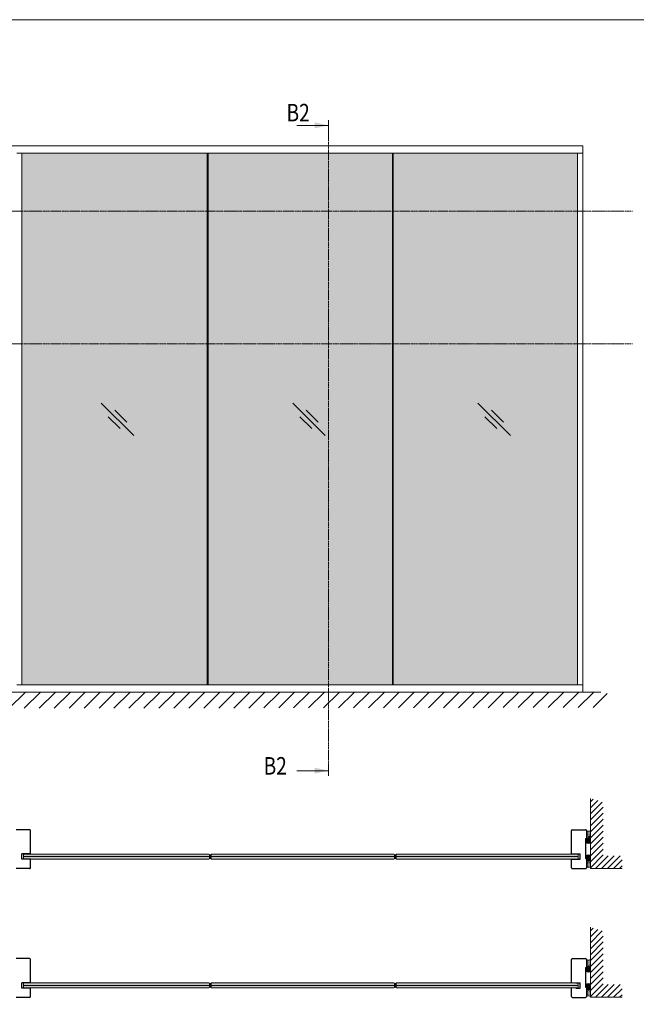
# Model space of a CAD drawing. Extents: x 8050 to 41339, y -1345 to 6330.
# Drawn here: x 13123 to 13545, y 5656 to 6330 of the extents above; entities that cross this region are included whole.
import ezdxf

# ---------------------------------------------------------------- set-up
doc = ezdxf.new("R2010")
doc.units = 0
doc.header["$LTSCALE"] = 2.5
doc.linetypes.add('ISO_10', pattern=[6.5, 4, -1, 0.5, -1])
doc.layers.get('0').update_dxf_attribs({"linetype": 'CONTINUOUS'})
doc.layers.add('E7', color=7, linetype='CONTINUOUS', lineweight=70)
doc.layers.add('P SE0000 INLOOK GLAZY DB 36 PYSTYKARMI', color=6, linetype='CONTINUOUS', lineweight=15)
for name, color, linetype in [('H_', 4, 'CONTINUOUS'), ('HSHSSYM-MM', 1, 'CONTINUOUS'), ('INLOOK-10', 6, 'CONTINUOUS'), ('INLOOK-25', 1, 'CONTINUOUS'), ('M-EQU-CON-35', 230, 'CONTINUOUS'), ('M_EQUIP_H_', 4, 'CONTINUOUS'), ('STG-CON-25', 2, 'CONTINUOUS'), ('X-COM-FRAME', 2, 'CONTINUOUS')]:
    doc.layers.add(name, color=color, linetype=linetype)
doc.styles.add('SIMPLEX', font='simplex')

msp = doc.modelspace()

# ---------------------------------------------------------------- hatches: boundary and pattern name
at = {"layer": 'E7', "linetype": 'Continuous', "lineweight": 15}
h = msp.add_hatch(color=256, dxfattribs=at)
h.set_gradient(color1=(127, 223, 255), one_color=1, tint=1, name='HEMISPHERICAL')
h.paths.add_polyline_path([(13219.08962633843, 6238.427527371497), (13124.57121373316, 6238.427527371497), (13124.57121373316, 6198.762535829396), (13219.08962633843, 6198.762535829397)])
h.paths.add_polyline_path([(13251.34106741723, 6238.427527371497), (13219.08962633843, 6238.427527371497), (13219.08962633843, 6198.762535829397), (13251.34106741723, 6198.762535829397)])
h.paths.add_polyline_path([(13251.34106741723, 6198.762535829397), (13219.08962633843, 6198.762535829397), (13219.08962633843, 6107.954797930699), (13251.34106741723, 6107.954797930699)])
h.paths.add_polyline_path([(13219.08962633843, 6198.762535829397), (13124.57121373316, 6198.762535829396), (13124.57121373316, 6107.954797930699), (13219.08962633843, 6107.954797930699)])
h.paths.add_polyline_path([(13219.08962633843, 6107.954797930699), (13124.57121373316, 6107.954797930699), (13124.57121373316, 5874.353355942927), (13219.08962633843, 5874.353355942927)])
h.paths.add_polyline_path([(13251.34106741723, 6107.954797930699), (13219.08962633843, 6107.954797930699), (13219.08962633843, 5874.353355942927), (13251.34106741723, 5874.353355942927)])
h.paths.add_polyline_path([(13378.11092110129, 6107.954797930699), (13251.91994741722, 6107.954797930699), (13251.91994741722, 5874.353355942927), (13378.11092110129, 5874.353355942927)])
h.paths.add_polyline_path([(13378.11092110129, 6198.762535829398), (13251.91994741722, 6198.762535829397), (13251.91994741722, 6107.954797930699), (13378.11092110129, 6107.954797930699)])
h.paths.add_polyline_path([(13378.11092110129, 6238.427527371497), (13251.91994741722, 6238.427527371497), (13251.91994741722, 6198.762535829397), (13378.11092110129, 6198.762535829398)])
h.paths.add_polyline_path([(13504.88077478536, 6238.427527371497), (13378.68980110129, 6238.427527371497), (13378.68980110129, 6198.762535829398), (13504.88077478536, 6198.762535829399)])
h.paths.add_polyline_path([(13504.88077478536, 6198.762535829399), (13378.68980110129, 6198.762535829398), (13378.68980110129, 6107.954797930699), (13504.88077478536, 6107.954797930699)])
h.paths.add_polyline_path([(13504.88077478536, 6107.954797930699), (13378.68980110129, 6107.954797930699), (13378.68980110129, 5874.353355942927), (13504.88077478536, 5874.353355942927)])
h = msp.add_hatch(color=256, dxfattribs=at)
h.set_gradient(color1=(127, 223, 255), color2=(127, 223, 255), tint=1)
h.paths.add_polyline_path([(13252.88054181487, 5758.224964209953), (13252.59154939467, 5758.513956630153), (13235.00873858875, 5758.513956630153), (13130.37150410049, 5758.513956630153, -0.2307951225690408), (13130.427007968, 5758.400116752729), (13130.427007968, 5758.370792167603), (13130.25361251587, 5758.370792167603), (13130.01342718855, 5758.513956630153), (13128.81714567287, 5758.513956630153), (13128.85685917257, 5758.467988710191, -0.1800411476298325), (13128.89201372174, 5758.37352413526), (13128.89201372174, 5758.370792167603), (13128.66081978558, 5758.370792167603), (13128.39576952477, 5758.513956630153), (13127.34101008071, 5758.513956630153), (13127.36102243455, 5758.495004723793, -0.2059934946280397), (13127.4061619492, 5758.390088558202), (13127.4061619492, 5758.370792167603), (13127.17640421004, 5758.370792167603), (13126.92816487587, 5758.513956630153), (13125.86404656797, 5758.513956630153), (13125.57505414777, 5758.224964209953), (13125.57505414777, 5756.780002108949), (13235.00873858875, 5756.780002108949), (13252.88054181487, 5756.780002108949)])
h.paths.add_polyline_path([(13252.88054181487, 5756.780002108949), (13235.00873858875, 5756.780002108949), (13125.57505414777, 5756.780002108949), (13125.57505414777, 5755.335040007944), (13125.86404656797, 5755.046047587744), (13126.9235465213, 5755.046047587744), (13127.17640421004, 5755.191875545394), (13127.4061619492, 5755.191875545394), (13127.4061619492, 5755.172579154795, -0.2059934946280262), (13127.36102243455, 5755.067662989205), (13127.33819755065, 5755.046047587744), (13128.39083841227, 5755.046047587744), (13128.66081978558, 5755.191875545394), (13128.89201372174, 5755.191875545394), (13128.89201372174, 5755.135369989855), (13128.81484457436, 5755.046047587744), (13130.00895867429, 5755.046047587744), (13130.25361251587, 5755.191875545394), (13130.427007968, 5755.191875545394), (13130.427007968, 5755.162550960269, -0.2388486162866762), (13130.36798759614, 5755.046047587744), (13235.00873858875, 5755.046047587744), (13252.59154939467, 5755.046047587744), (13252.88054181487, 5755.335040007944)])
h = msp.add_hatch(color=256, dxfattribs=at)
h.set_gradient(color1=(127, 223, 255), color2=(127, 223, 255), tint=1)
h.paths.add_polyline_path([(13379.454363072, 5758.224964209954), (13379.1653706518, 5758.513956630155), (13361.58255984588, 5758.513956630155), (13254.32550391588, 5758.513956630153), (13254.03651149568, 5758.224964209953), (13254.03651149568, 5756.780002108949), (13361.58255984588, 5756.780002108949), (13379.454363072, 5756.78000210895)])
h.paths.add_polyline_path([(13379.454363072, 5756.78000210895), (13361.58255984588, 5756.78000210895), (13254.03651149568, 5756.780002108949), (13254.03651149568, 5755.335040007944), (13254.32550391588, 5755.046047587744), (13361.58255984588, 5755.046047587744), (13379.1653706518, 5755.046047587745), (13379.454363072, 5755.335040007946)])
h = msp.add_hatch(color=256, dxfattribs=at)
h.set_gradient(color1=(127, 223, 255), color2=(127, 223, 255), tint=1)
h.paths.add_polyline_path([(13505.27257477625, 5758.224964209953), (13504.98358235605, 5758.513956630153), (13503.92177322544, 5758.513956630153), (13503.67122471397, 5758.369460420048), (13503.44146697481, 5758.369460420048), (13503.44146697481, 5758.388756810647, -0.205993494628218), (13503.48660648946, 5758.493672976238), (13503.50802510834, 5758.513956630153), (13502.4543249555, 5758.513956630153), (13502.18680913844, 5758.369460420048), (13501.95561520228, 5758.369460420048), (13501.95561520228, 5758.425965975588), (13502.0316338004, 5758.513956630153), (13500.8364359926, 5758.513956630153), (13500.59401640814, 5758.369460420048), (13500.42062095602, 5758.369460420048), (13500.42062095602, 5758.398785005174, -0.2347776888945589), (13500.47785519541, 5758.513956630153), (13487.34883815531, 5758.513956630153), (13380.899325173, 5758.513956630155), (13380.6103327528, 5758.224964209954), (13380.6103327528, 5756.78000210895), (13487.34883815531, 5756.78000210895), (13505.27257477625, 5756.780002108949)])
h.paths.add_polyline_path([(13505.27257477625, 5756.780002108949), (13487.34883815531, 5756.780002108949), (13380.6103327528, 5756.78000210895), (13380.6103327528, 5755.335040007946), (13380.899325173, 5755.046047587745), (13487.34883815531, 5755.046047587745), (13500.4778551954, 5755.046047587744, -0.2347776888691294), (13500.42062095602, 5755.161219212716), (13500.42062095602, 5755.190543797841), (13500.59401640814, 5755.190543797841), (13500.83643599259, 5755.046047587744), (13502.0316338004, 5755.046047587744), (13501.99076975144, 5755.093347255253, -0.1800411476298037), (13501.95561520228, 5755.187811830185), (13501.95561520228, 5755.190543797841), (13502.18680913844, 5755.190543797841), (13502.45432495549, 5755.046047587744), (13503.50802510833, 5755.046047587744), (13503.48660648946, 5755.066331241651, -0.2059934946281281), (13503.44146697481, 5755.171247407242), (13503.44146697481, 5755.190543797841), (13503.67122471397, 5755.190543797841), (13503.92177322542, 5755.046047587744), (13504.98358235605, 5755.046047587744), (13505.27257477625, 5755.335040007944)])
h = msp.add_hatch(color=256, dxfattribs=at)
h.set_gradient(color1=(127, 223, 255), color2=(127, 223, 255), tint=1)
h.paths.add_polyline_path([(13252.88054181487, 5669.987942006194), (13252.59154939467, 5670.276934426394), (13235.00873858875, 5670.276934426394), (13130.37150410049, 5670.276934426394, -0.2307951225690408), (13130.42700796799, 5670.16309454897), (13130.42700796799, 5670.133769963844), (13130.25361251587, 5670.133769963844), (13130.01342718855, 5670.276934426394), (13128.81714567286, 5670.276934426394), (13128.85685917257, 5670.230966506432, -0.1800411476298325), (13128.89201372174, 5670.136501931501), (13128.89201372174, 5670.133769963844), (13128.66081978557, 5670.133769963844), (13128.39576952477, 5670.276934426394), (13127.34101008071, 5670.276934426394), (13127.36102243455, 5670.257982520035, -0.2059934946280397), (13127.4061619492, 5670.153066354444), (13127.4061619492, 5670.133769963844), (13127.17640421004, 5670.133769963844), (13126.92816487587, 5670.276934426394), (13125.86404656797, 5670.276934426394), (13125.57505414776, 5669.987942006194), (13125.57505414776, 5668.54297990519), (13235.00873858875, 5668.54297990519), (13252.88054181487, 5668.54297990519)])
h.paths.add_polyline_path([(13252.88054181487, 5668.54297990519), (13235.00873858875, 5668.54297990519), (13125.57505414776, 5668.54297990519), (13125.57505414776, 5667.098017804185), (13125.86404656797, 5666.809025383985), (13126.9235465213, 5666.809025383985), (13127.17640421004, 5666.954853341635), (13127.4061619492, 5666.954853341635), (13127.4061619492, 5666.935556951036, -0.2059934946280262), (13127.36102243455, 5666.830640785446), (13127.33819755065, 5666.809025383985), (13128.39083841227, 5666.809025383985), (13128.66081978557, 5666.954853341635), (13128.89201372174, 5666.954853341635), (13128.89201372174, 5666.898347786096), (13128.81484457436, 5666.809025383985), (13130.00895867429, 5666.809025383985), (13130.25361251587, 5666.954853341635), (13130.42700796799, 5666.954853341635), (13130.42700796799, 5666.92552875651, -0.2388486162866762), (13130.36798759614, 5666.809025383985), (13235.00873858875, 5666.809025383985), (13252.59154939467, 5666.809025383985), (13252.88054181487, 5667.098017804185)])
h = msp.add_hatch(color=256, dxfattribs=at)
h.set_gradient(color1=(127, 223, 255), color2=(127, 223, 255), tint=1)
h.paths.add_polyline_path([(13379.454363072, 5669.987942006195), (13379.1653706518, 5670.276934426396), (13361.58255984588, 5670.276934426396), (13254.32550391588, 5670.276934426394), (13254.03651149567, 5669.987942006194), (13254.03651149567, 5668.54297990519), (13361.58255984588, 5668.54297990519), (13379.454363072, 5668.542979905191)])
h.paths.add_polyline_path([(13379.454363072, 5668.542979905191), (13361.58255984588, 5668.542979905191), (13254.03651149567, 5668.54297990519), (13254.03651149567, 5667.098017804185), (13254.32550391588, 5666.809025383985), (13361.58255984588, 5666.809025383985), (13379.1653706518, 5666.809025383986), (13379.454363072, 5667.098017804187)])
h = msp.add_hatch(color=256, dxfattribs=at)
h.set_gradient(color1=(127, 223, 255), color2=(127, 223, 255), tint=1)
h.paths.add_polyline_path([(13505.27257477625, 5669.987942006194), (13504.98358235604, 5670.276934426394), (13503.92177322543, 5670.276934426394), (13503.67122471397, 5670.132438216289), (13503.44146697481, 5670.132438216289), (13503.44146697481, 5670.151734606889, -0.205993494628218), (13503.48660648946, 5670.256650772479), (13503.50802510834, 5670.276934426394), (13502.4543249555, 5670.276934426394), (13502.18680913843, 5670.132438216289), (13501.95561520227, 5670.132438216289), (13501.95561520227, 5670.188943771829), (13502.0316338004, 5670.276934426394), (13500.8364359926, 5670.276934426394), (13500.59401640814, 5670.132438216289), (13500.42062095602, 5670.132438216289), (13500.42062095602, 5670.161762801415, -0.2347776888945589), (13500.4778551954, 5670.276934426394), (13487.34883815531, 5670.276934426394), (13380.899325173, 5670.276934426396), (13380.6103327528, 5669.987942006195), (13380.6103327528, 5668.542979905191), (13487.34883815531, 5668.542979905191), (13505.27257477625, 5668.54297990519)])
h.paths.add_polyline_path([(13505.27257477625, 5668.54297990519), (13487.34883815531, 5668.54297990519), (13380.6103327528, 5668.542979905191), (13380.6103327528, 5667.098017804187), (13380.899325173, 5666.809025383986), (13487.34883815531, 5666.809025383986), (13500.47785519539, 5666.809025383985, -0.2347776888691294), (13500.42062095602, 5666.924197008957), (13500.42062095602, 5666.953521594082), (13500.59401640814, 5666.953521594082), (13500.83643599259, 5666.809025383985), (13502.0316338004, 5666.809025383985), (13501.99076975144, 5666.856325051494, -0.1800411476298037), (13501.95561520227, 5666.950789626426), (13501.95561520227, 5666.953521594082), (13502.18680913843, 5666.953521594082), (13502.45432495549, 5666.809025383985), (13503.50802510833, 5666.809025383985), (13503.48660648946, 5666.829309037892, -0.2059934946281281), (13503.44146697481, 5666.934225203483), (13503.44146697481, 5666.953521594082), (13503.67122471397, 5666.953521594082), (13503.92177322542, 5666.809025383985), (13504.98358235604, 5666.809025383985), (13505.27257477625, 5667.098017804185)])
at = {"layer": 'H_', "linetype": 'Continuous', "lineweight": 15}
h = msp.add_hatch(color=256, dxfattribs=at)
h.dxf.hatch_style = 1
h.set_gradient(color1=(192, 192, 192), color2=(192, 192, 192), tint=1)
h.paths.add_polyline_path([(13254.03651149568, 5758.224964209953, -0.3238795714715008), (13252.88054181487, 5758.224964209953), (13252.88054181487, 5755.335040007944, -0.3238795714715012), (13254.03651149568, 5755.335040007944)])
h = msp.add_hatch(color=256, dxfattribs=at)
h.dxf.hatch_style = 1
h.set_gradient(color1=(192, 192, 192), color2=(192, 192, 192), tint=1)
h.paths.add_polyline_path([(13379.454363072, 5755.335040007946, -0.323879571471519), (13380.6103327528, 5755.335040007946), (13380.6103327528, 5758.224964209954, -0.3238795714715191), (13379.454363072, 5758.224964209954)])
h = msp.add_hatch(color=256, dxfattribs=at)
h.dxf.hatch_style = 1
h.set_gradient(color1=(192, 192, 192), color2=(192, 192, 192), tint=1)
h.paths.add_polyline_path([(13254.03651149567, 5669.987942006194, -0.3238795714715008), (13252.88054181487, 5669.987942006194), (13252.88054181487, 5667.098017804185, -0.3238795714715012), (13254.03651149567, 5667.098017804185)])
h = msp.add_hatch(color=256, dxfattribs=at)
h.dxf.hatch_style = 1
h.set_gradient(color1=(192, 192, 192), color2=(192, 192, 192), tint=1)
h.paths.add_polyline_path([(13379.454363072, 5667.098017804187, -0.323879571471519), (13380.6103327528, 5667.098017804187), (13380.6103327528, 5669.987942006195, -0.3238795714715191), (13379.454363072, 5669.987942006195)])
at = {"layer": 'INLOOK-10', "lineweight": 15, "ltscale": 0.5}
h = msp.add_hatch(dxfattribs=at)
h.set_pattern_fill('VINO45', color=256, scale=0.07236000000000001)
h.set_pattern_definition([(45, (-22587.65070138833, 578.2606474395088), (-5.116624668665859, 5.116624668665859), [])])
h.paths.add_polyline_path([(13486.90639377234, 5869.250029012061), (12973.89474401554, 5869.250029012061), (12973.89474401554, 5858.105767416588), (13480.61401602927, 5858.79322009767), (13487.32064495657, 5869.250029012061)])
h.paths.add_polyline_path([(13525.14881473438, 5869.250029012061), (13486.90639377234, 5869.250029012061), (13487.32064495657, 5869.250029012061), (13480.61401602927, 5858.79322009767), (13525.3273820222, 5858.843602403625)])
at = {"layer": 'INLOOK-25', "lineweight": 15, "ltscale": 0.5}
h = msp.add_hatch(dxfattribs=at)
h.set_pattern_fill('VINO45', color=256, scale=0.02894399999999935)
h.set_pattern_definition([(45, (-3517.97939849824, 4091.959802109099), (-2.046649867466297, 2.046649867466297), [])])
h.paths.add_polyline_path([(13513.6711860127, 5796.573800482583), (13522.3543860127, 5793.940163849078), (13522.3543860127, 5757.305503635151), (13535.34757318958, 5757.305503635151), (13535.34757318959, 5748.622303635151), (13513.6711860127, 5748.622303635151)])
h = msp.add_hatch(dxfattribs=at)
h.set_pattern_fill('VINO45', color=256, scale=0.02894399999999935)
h.set_pattern_definition([(45, (-3517.979398498242, 4003.72277990534), (-2.046649867466297, 2.046649867466297), [])])
h.paths.add_polyline_path([(13513.6711860127, 5708.336778278824), (13522.3543860127, 5705.703141645319), (13522.3543860127, 5669.068481431392), (13535.34757318958, 5669.068481431392), (13535.34757318958, 5660.385281431392), (13513.6711860127, 5660.385281431392)])
at = {"layer": 'M_EQUIP_H_', "linetype": 'Continuous', "lineweight": 15}
h = msp.add_hatch(dxfattribs=at)
h.set_pattern_fill('DOTS', color=3, scale=0.2040301953120299, angle=90, style=0)
h.set_pattern_definition([(270, (13755.45400506071, 6268.585101861057), (-0.3238979350578474, -0.1619489675289237), [0, -0.3238979350578474])])
h.paths.add_polyline_path([(13510.95371293854, 5774.597761380302), (13510.95371293854, 5771.197258125102, 0.5535336114932988), (13513.670041825, 5771.184905085363), (13513.670041825, 5774.46912152897, -0.2831713012023709)])
h = msp.add_hatch(dxfattribs=at)
h.set_pattern_fill('DOTS', color=3, scale=0.02889924202008233, angle=90, style=0)
h.set_pattern_definition([(90, (12603.71225862943, 5542.067205749754), (-0.04587754670688069, 0.02293877335344035), [0, -0.04587754670688069])])
edge = h.paths.add_edge_path()
edge.add_arc((13512.31574709937, 5768.327329691678), 1.602724391700552, 392.32855782833184, 508.1925662266083, ccw=False)
edge.add_line((13513.670041825, 5769.184424360833), (13513.670041825, 5766.525812255843))
edge.add_arc((13512.31574709937, 5767.382906925), 1.602724391700886, 211.8074337734062, 327.6714421716493, ccw=False)
edge.add_line((13510.95371293854, 5766.538165295581), (13510.95371293854, 5769.172071321093))
h = msp.add_hatch(dxfattribs=at)
h.set_pattern_fill('DOTS', color=3, scale=0.02889924202008233, angle=90, style=0)
h.set_pattern_definition([(90, (12603.71225862943, 5538.068121766999), (-0.04587754670688069, 0.02293877335344035), [0, -0.04587754670688069])])
edge = h.paths.add_edge_path()
edge.add_arc((13512.31574709937, 5755.468572808792), 1.602724391700552, 211.8074337733917, 327.6714421716682)
edge.add_line((13513.670041825, 5754.611478139636), (13513.670041825, 5757.270090244627))
edge.add_arc((13512.31574709937, 5756.41299557547), 1.602724391700886, 392.3285578283507, 508.1925662265938)
edge.add_line((13510.95371293854, 5757.257737204887), (13510.95371293854, 5754.623831179375))
h = msp.add_hatch(dxfattribs=at)
h.set_pattern_fill('DOTS', color=3, scale=0.2040301953120299, angle=90, style=0)
h.set_pattern_definition([(90, (13755.45400506071, 5254.993375274054), (-0.3238979350578474, 0.1619489675289237), [0, -0.3238979350578474])])
h.paths.add_polyline_path([(13510.95371293854, 5749.152621221366), (13510.95371293854, 5752.553124476567, -0.5535336114932988), (13513.670041825, 5752.565477516305), (13513.670041825, 5749.281261072698, 0.2831713012023709)])
h = msp.add_hatch(dxfattribs=at)
h.set_pattern_fill('DOTS', color=3, scale=0.2040301953120299, angle=90, style=0)
h.set_pattern_definition([(270, (13755.45400506071, 6180.348079657298), (-0.3238979350578474, -0.1619489675289237), [0, -0.3238979350578474])])
h.paths.add_polyline_path([(13510.95371293854, 5686.360739176544), (13510.95371293854, 5682.960235921343, 0.5535336114932988), (13513.670041825, 5682.947882881605), (13513.670041825, 5686.232099325211, -0.2831713012023709)])
h = msp.add_hatch(dxfattribs=at)
h.set_pattern_fill('DOTS', color=3, scale=0.02889924202008233, angle=90, style=0)
h.set_pattern_definition([(90, (12603.71225862943, 5453.830183545995), (-0.04587754670688069, 0.02293877335344035), [0, -0.04587754670688069])])
edge = h.paths.add_edge_path()
edge.add_arc((13512.31574709937, 5680.090307487919), 1.602724391700552, 392.32855782833184, 508.1925662266083, ccw=False)
edge.add_line((13513.670041825, 5680.947402157074), (13513.670041825, 5678.288790052085))
edge.add_arc((13512.31574709937, 5679.145884721241), 1.602724391700886, 211.8074337734062, 327.6714421716493, ccw=False)
edge.add_line((13510.95371293854, 5678.301143091822), (13510.95371293854, 5680.935049117335))
h = msp.add_hatch(dxfattribs=at)
h.set_pattern_fill('DOTS', color=3, scale=0.02889924202008233, angle=90, style=0)
h.set_pattern_definition([(90, (12603.71225862943, 5449.83109956324), (-0.04587754670688069, 0.02293877335344035), [0, -0.04587754670688069])])
edge = h.paths.add_edge_path()
edge.add_arc((13512.31574709937, 5667.231550605033), 1.602724391700552, 211.8074337733917, 327.6714421716682)
edge.add_line((13513.670041825, 5666.374455935877), (13513.670041825, 5669.033068040868))
edge.add_arc((13512.31574709937, 5668.175973371711), 1.602724391700886, 392.3285578283507, 508.1925662265938)
edge.add_line((13510.95371293854, 5669.020715001128), (13510.95371293854, 5666.386808975616))
h = msp.add_hatch(dxfattribs=at)
h.set_pattern_fill('DOTS', color=3, scale=0.2040301953120299, angle=90, style=0)
h.set_pattern_definition([(90, (13755.45400506071, 5166.756353070295), (-0.3238979350578474, 0.1619489675289237), [0, -0.3238979350578474])])
h.paths.add_polyline_path([(13510.95371293854, 5660.915599017607), (13510.95371293854, 5664.316102272808, -0.5535336114932988), (13513.67004182499, 5664.328455312546), (13513.67004182499, 5661.044238868939, 0.2831713012023709)])

# ---------------------------------------------------------------- linework, layer by layer
at = {"color": 0, "linetype": 'Continuous', "lineweight": 15}
for p, q in [((13312.66945359068, 6257.537574505559), (13334.34388510574, 6257.537574505559)), ((13312.66945359068, 5815.602995246727), (13334.34388510574, 5815.602995246727))]:
    msp.add_line(p, q, dxfattribs=at)
at = {"color": 3, "lineweight": 15}
msp.add_line((13508.49877478536, 6243.492727371495), (12990.71024228501, 6243.492727371495), dxfattribs=at)
at = {"color": 7, "lineweight": 15}
msp.add_line((13508.49877478536, 6238.427527371497), (13120.95321373316, 6238.427527371497), dxfattribs=at)
at = {"lineweight": 15}
for p, q in [((13251.34106741723, 6238.427527371497), (13251.34106741723, 5874.353355942927)), ((13251.91994741722, 6238.427527371497), (13251.91994741722, 5874.353355942927)), ((13378.11092110129, 6238.427527371497), (13378.11092110129, 5874.353355942927)), ((13378.68980110129, 6238.427527371497), (13378.68980110129, 5874.353355942927)), ((13504.88077478536, 6238.427527371497), (13504.88077478536, 5874.353355942927)), ((13201.1403931307, 6045.027955501009), (13178.89553261514, 6067.272816016568)), ((13196.34448596413, 6054.306225884777), (13188.17380299891, 6062.476908849996)), ((13332.17819934031, 6045.027955501009), (13309.93333882475, 6067.272816016568)), ((13327.38229217373, 6054.306225884777), (13319.21160920852, 6062.476908849996)), ((13458.94805302437, 6045.027955501009), (13436.70319250882, 6067.272816016568)), ((13454.1521458578, 6054.306225884777), (13445.98146289259, 6062.476908849996)), ((13191.86212274693, 6049.823862667583), (13183.69143978171, 6057.994545632802)), ((13322.89992895654, 6049.823862667583), (13314.72924599132, 6057.994545632802)), ((13449.66978264061, 6049.823862667583), (13441.49909967539, 6057.994545632802)), ((13508.49877478536, 5874.353355942927), (13120.95321373316, 5874.353355942927))]:
    msp.add_line(p, q, dxfattribs=at)
at = {"color": 1, "linetype": 'Continuous', "lineweight": 15}
msp.add_line((13508.49877478536, 6243.492727371497), (13508.49877478536, 5869.288155942926), dxfattribs=at)
at = {"color": 1, "lineweight": 15}
msp.add_line((13520.73477478536, 5869.288155942924), (12978.55376228501, 5869.288155942924), dxfattribs=at)
at = {"color": 0, "linetype": 'Continuous', "lineweight": 15}
for points in [[(13324.8613213179, 6259.569552460096), (13324.8613213179, 6255.505596551022), (13334.34388510574, 6257.537574505559)], [(13324.8613213179, 5813.57101729219), (13324.8613213179, 5817.634973201264), (13334.34388510574, 5815.602995246727)]]:
    msp.add_solid(points, dxfattribs=at)
at = {"layer": 'E7', "linetype": 'Continuous', "lineweight": 15}
for p, q in [((13235.00873858875, 5756.780002108949), (13125.57505414777, 5756.780002108949)), ((13252.88054181487, 5756.780002108949), (13235.00873858875, 5756.780002108949)), ((13361.58255984588, 5756.780002108949), (13254.03651149568, 5756.780002108949)), ((13379.454363072, 5756.78000210895), (13361.58255984588, 5756.78000210895)), ((13487.34883815531, 5756.78000210895), (13380.6103327528, 5756.78000210895)), ((13505.27257477625, 5756.780002108949), (13487.34883815531, 5756.780002108949)), ((13235.00873858875, 5668.54297990519), (13125.57505414776, 5668.54297990519)), ((13252.88054181487, 5668.54297990519), (13235.00873858875, 5668.54297990519)), ((13361.58255984588, 5668.54297990519), (13254.03651149567, 5668.54297990519)), ((13379.454363072, 5668.542979905191), (13361.58255984588, 5668.542979905191)), ((13487.34883815531, 5668.542979905191), (13380.6103327528, 5668.542979905191)), ((13505.27257477625, 5668.54297990519), (13487.34883815531, 5668.54297990519))]:
    msp.add_line(p, q, dxfattribs=at)
at = {"layer": 'E7', "lineweight": 15}
for centre, radius, start, end in [((13512.41634130302, 5776.743293527875), 2.5973485177816, 235.6674139320648, 298.9098128166837), ((13512.31559130313, 5772.038741249004), 1.60520662656652, 211.8074337734642, 327.6714421716766), ((13512.31559130313, 5768.31831805506), 1.60520662656652, 32.32855782832348, 148.1925662265358), ((13512.31559130313, 5767.37243260451), 1.60520662656652, 211.8074337734642, 327.6714421716766), ((13253.45852665527, 5759.023649038488), 0.9858823109604731, 234.1078408653152, 305.8921591346848), ((13253.45852665527, 5754.53635517941), 0.9858823109604731, 54.10784086531515, 125.8921591346849), ((13380.0323479124, 5759.023649038489), 0.9858823109604731, 234.1078408653152, 305.8921591346848), ((13380.0323479124, 5754.536355179412), 0.9858823109604731, 54.10784086531515, 125.8921591346849), ((13512.31559130313, 5756.385531498933), 1.60520662656652, 32.32855782832348, 148.1925662265358), ((13512.31559130313, 5755.439646048383), 1.60520662656652, 211.8074337734642, 327.6714421716766), ((13512.31559130313, 5751.673632456256), 1.60520662656652, 32.32855782832348, 148.1925662266049), ((13512.41634130301, 5746.969080177386), 2.5973485177816, 61.09018718331638, 124.3325860679352), ((13512.41634130301, 5688.506271324116), 2.5973485177816, 235.6674139320643, 298.9098128166837), ((13512.31559130313, 5683.801719045246), 1.60520662656652, 211.8074337734642, 327.6714421716766), ((13512.31559130313, 5680.081295851302), 1.60520662656652, 32.32855782832348, 148.1925662265358), ((13512.31559130313, 5679.135410400751), 1.60520662656652, 211.8074337734642, 327.6714421716766), ((13253.45852665527, 5670.786626834729), 0.9858823109604731, 234.1078408653152, 305.8921591346848), ((13253.45852665527, 5666.299332975651), 0.9858823109604731, 54.10784086531515, 125.8921591346849), ((13380.0323479124, 5670.78662683473), 0.9858823109604731, 234.1078408653152, 305.8921591346848), ((13380.0323479124, 5666.299332975653), 0.9858823109604731, 54.10784086531515, 125.8921591346849), ((13512.31559130313, 5668.148509295174), 1.60520662656652, 32.32855782832348, 148.1925662265358), ((13512.31559130313, 5667.202623844624), 1.60520662656652, 211.8074337734642, 327.6714421716766), ((13512.31559130312, 5663.436610252497), 1.60520662656652, 32.32855782832348, 148.1925662266049), ((13512.41634130301, 5658.732057973627), 2.5973485177816, 61.09018718331638, 124.3325860679357)]:
    msp.add_arc(centre, radius, start, end, dxfattribs=at)
at = {"layer": 'HSHSSYM-MM', "color": 5, "linetype": 'Continuous', "lineweight": 15, "ltscale": 0.5}
for points in [[(13334.34388510574, 6261.149979758069), (13334.34388510574, 6253.925169253049)], [(13334.34388510574, 5811.990589994215), (13334.34388510574, 5819.215400499236)], [(13334.34388510574, 5811.990589994217), (13334.34388510574, 5819.215400499237)]]:
    msp.add_lwpolyline(points, dxfattribs=at)
at = {"layer": 'HSHSSYM-MM', "color": 3, "linetype": 'ISO_10', "lineweight": 15, "ltscale": 0.1}
for points in [[(13334.34388510574, 5819.215400499237), (13334.34388510574, 6253.925169253049)], [(12971.76358581552, 6198.762535829394), (13542.5584930235, 6198.762535829394)], [(12971.76358581552, 6107.954797930697), (13542.5584930235, 6107.954797930697)]]:
    msp.add_lwpolyline(points, dxfattribs=at)
at = {"layer": 'M-EQU-CON-35', "color": 230, "linetype": 'Continuous'}
for p, q in [((13129.73875433731, 5775.177341135267), (13120.62139433731, 5775.177341135267)), ((13130.31763433731, 5758.643463082633), (13130.31763433731, 5774.598461135267)), ((13500.67632767874, 5758.643463082632), (13500.67632767874, 5774.598461135266)), ((13501.25520767874, 5775.177341135266), (13510.37256767874, 5775.177341135266)), ((13510.95144767874, 5774.598461135266), (13510.95144767874, 5769.099101135266)), ((13510.37256767874, 5769.099101135266), (13510.37256767874, 5755.495421135266)), ((13510.37256767874, 5769.099101135266), (13510.95144767874, 5769.099101135266)), ((13130.31763433731, 5758.643463082633), (13124.38411433731, 5758.643463082633)), ((13124.3841143373, 5754.92758610895), (13124.3841143373, 5758.63241810895)), ((13500.67632767874, 5758.643463082632), (13506.60984767874, 5758.643463082632)), ((13506.60984767874, 5754.927586108949), (13506.60984767874, 5758.632418108949)), ((13130.31763433731, 5754.916541135267), (13124.38411433731, 5754.916541135267)), ((13130.31763433731, 5749.127741135268), (13130.31763433731, 5754.916541135267)), ((13500.67632767874, 5749.127741135267), (13500.67632767874, 5754.916541135266)), ((13500.67632767874, 5754.916541135266), (13506.60984767874, 5754.916541135266)), ((13510.37256767874, 5755.495421135266), (13510.95144767874, 5755.495421135266)), ((13510.95144767874, 5755.495421135266), (13510.95144767874, 5749.127741135267)), ((13129.73875433731, 5748.548861135268), (13120.62139433731, 5748.548861135268)), ((13501.25520767874, 5748.548861135267), (13510.37256767874, 5748.548861135267)), ((13129.73875433731, 5686.940318931508), (13120.6213943373, 5686.940318931508)), ((13130.31763433731, 5670.406440878874), (13130.31763433731, 5686.361438931508)), ((13500.67632767874, 5670.406440878874), (13500.67632767874, 5686.361438931507)), ((13501.25520767874, 5686.940318931507), (13510.37256767874, 5686.940318931507)), ((13510.95144767874, 5686.361438931507), (13510.95144767874, 5680.862078931507)), ((13510.37256767874, 5680.862078931507), (13510.37256767874, 5667.258398931507)), ((13510.37256767874, 5680.862078931507), (13510.95144767874, 5680.862078931507)), ((13130.3176343373, 5670.406440878874), (13124.3841143373, 5670.406440878874)), ((13124.3841143373, 5666.690563905191), (13124.3841143373, 5670.395395905191)), ((13130.3176343373, 5666.679518931508), (13124.3841143373, 5666.679518931508)), ((13130.31763433731, 5660.890718931509), (13130.31763433731, 5666.679518931508)), ((13500.67632767874, 5660.890718931508), (13500.67632767874, 5666.679518931507)), ((13503.71544767874, 5670.406440878874), (13506.60984767874, 5670.406440878874)), ((13503.71544767874, 5666.679518931507), (13506.60984767874, 5666.679518931507)), ((13506.60984767874, 5666.69056390519), (13506.60984767874, 5670.395395905191)), ((13510.37256767874, 5667.258398931507), (13510.95144767874, 5667.258398931507)), ((13510.95144767874, 5667.258398931507), (13510.95144767874, 5660.890718931508)), ((13129.73875433731, 5660.311838931509), (13120.6213943373, 5660.311838931509)), ((13501.25520767874, 5660.311838931508), (13510.37256767874, 5660.311838931508))]:
    msp.add_line(p, q, dxfattribs=at)
for centre, start, end in [((13129.73875433731, 5774.598461135267), 0, 90), ((13501.25520767874, 5774.598461135266), 90, 180), ((13510.37256767874, 5774.598461135266), 0, 90), ((13129.73875433731, 5749.127741135268), 270, 0), ((13501.25520767874, 5749.127741135267), 180, 270), ((13510.37256767874, 5749.127741135267), 270, 0), ((13129.73875433731, 5686.361438931508), 0, 90), ((13501.25520767874, 5686.361438931507), 90, 180), ((13510.37256767874, 5686.361438931507), 0, 90), ((13129.73875433731, 5660.890718931509), 270, 0), ((13501.25520767874, 5660.890718931508), 180, 270), ((13510.37256767874, 5660.890718931508), 270, 0)]:
    msp.add_arc(centre, 0.578879999999987, start, end, dxfattribs=at)
at = {"layer": 'P SE0000 INLOOK GLAZY DB 36 PYSTYKARMI', "linetype": 'Continuous', "lineweight": 15}
msp.add_lwpolyline([(11776.70590131583, 4862.272475712869), (13876.70590131583, 4862.272475712869), (13876.70590131583, 6329.892736614471), (11776.70590131583, 6329.892736614471)], close=True, dxfattribs=at)
at = {"layer": 'STG-CON-25', "color": 7, "linetype": 'Continuous', "lineweight": 15}
msp.add_line((13124.57121373316, 5874.353355942927), (13124.57121373316, 6238.427527371497), dxfattribs=at)
at = {"layer": 'X-COM-FRAME', "color": 1, "linetype": 'Continuous', "lineweight": 15}
for points in [[(13513.67152740817, 5796.637033922912), (13513.67198350578, 5777.213059091352), (13513.67198350578, 5748.622303635151), (13535.34757318958, 5748.622303635151)], [(13235.00873858875, 5755.046047587744), (13125.86404656797, 5755.046047587744), (13125.57505414777, 5755.335040007944), (13125.57505414777, 5758.224964209953), (13125.86404656797, 5758.513956630153), (13235.00873858875, 5758.513956630153)], [(13234.95680519394, 5758.513956630153), (13252.59154939467, 5758.513956630153), (13252.88054181487, 5758.224964209953), (13252.88054181487, 5755.335040007944), (13252.59154939467, 5755.046047587744), (13234.95680519394, 5755.046047587744)], [(13235.00873858875, 5758.513956630153), (13252.59154939467, 5758.513956630153), (13252.88054181487, 5758.224964209953), (13252.88054181487, 5755.335040007944), (13252.59154939467, 5755.046047587744), (13235.00873858875, 5755.046047587744)], [(13361.58255984588, 5755.046047587744), (13254.32550391588, 5755.046047587744), (13254.03651149568, 5755.335040007944), (13254.03651149568, 5758.224964209953), (13254.32550391588, 5758.513956630153), (13361.58255984588, 5758.513956630153)], [(13361.58255984588, 5758.513956630155), (13379.1653706518, 5758.513956630155), (13379.454363072, 5758.224964209954), (13379.454363072, 5755.335040007946), (13379.1653706518, 5755.046047587745), (13361.58255984588, 5755.046047587745)], [(13487.34883815531, 5755.046047587745), (13380.899325173, 5755.046047587745), (13380.6103327528, 5755.335040007946), (13380.6103327528, 5758.224964209954), (13380.899325173, 5758.513956630155), (13487.34883815531, 5758.513956630155)], [(13487.34883815531, 5755.046047587745), (13380.899325173, 5755.046047587745), (13380.6103327528, 5755.335040007946), (13380.6103327528, 5758.224964209954), (13380.899325173, 5758.513956630155), (13487.34883815531, 5758.513956630155)], [(13487.34883815531, 5758.513956630153), (13504.98358235605, 5758.513956630153), (13505.27257477625, 5758.224964209953), (13505.27257477625, 5755.335040007944), (13504.98358235605, 5755.046047587744), (13487.34883815531, 5755.046047587744)], [(13487.34883815531, 5758.513956630153), (13504.98358235605, 5758.513956630153), (13505.27257477625, 5758.224964209953), (13505.27257477625, 5755.335040007944), (13504.98358235605, 5755.046047587744), (13487.34883815531, 5755.046047587744)], [(13513.67152740817, 5708.400011719153), (13513.67198350577, 5688.976036887593), (13513.67198350577, 5660.385281431392), (13535.34757318958, 5660.385281431392)], [(13235.00873858875, 5666.809025383985), (13125.86404656797, 5666.809025383985), (13125.57505414776, 5667.098017804185), (13125.57505414776, 5669.987942006194), (13125.86404656797, 5670.276934426394), (13235.00873858875, 5670.276934426394)], [(13234.95680519394, 5670.276934426394), (13252.59154939467, 5670.276934426394), (13252.88054181487, 5669.987942006194), (13252.88054181487, 5667.098017804185), (13252.59154939467, 5666.809025383985), (13234.95680519394, 5666.809025383985)], [(13235.00873858875, 5670.276934426394), (13252.59154939467, 5670.276934426394), (13252.88054181487, 5669.987942006194), (13252.88054181487, 5667.098017804185), (13252.59154939467, 5666.809025383985), (13235.00873858875, 5666.809025383985)], [(13361.58255984588, 5666.809025383985), (13254.32550391588, 5666.809025383985), (13254.03651149567, 5667.098017804185), (13254.03651149567, 5669.987942006194), (13254.32550391588, 5670.276934426394), (13361.58255984588, 5670.276934426394)], [(13361.58255984588, 5670.276934426396), (13379.1653706518, 5670.276934426396), (13379.454363072, 5669.987942006195), (13379.454363072, 5667.098017804187), (13379.1653706518, 5666.809025383986), (13361.58255984588, 5666.809025383986)], [(13487.34883815531, 5666.809025383986), (13380.899325173, 5666.809025383986), (13380.6103327528, 5667.098017804187), (13380.6103327528, 5669.987942006195), (13380.899325173, 5670.276934426396), (13487.34883815531, 5670.276934426396)], [(13487.34883815531, 5666.809025383986), (13380.899325173, 5666.809025383986), (13380.6103327528, 5667.098017804187), (13380.6103327528, 5669.987942006195), (13380.899325173, 5670.276934426396), (13487.34883815531, 5670.276934426396)], [(13487.34883815531, 5670.276934426394), (13504.98358235604, 5670.276934426394), (13505.27257477625, 5669.987942006194), (13505.27257477625, 5667.098017804185), (13504.98358235604, 5666.809025383985), (13487.34883815531, 5666.809025383985)], [(13487.34883815531, 5670.276934426394), (13504.98358235604, 5670.276934426394), (13505.27257477625, 5669.987942006194), (13505.27257477625, 5667.098017804185), (13504.98358235604, 5666.809025383985), (13487.34883815531, 5666.809025383985)]]:
    msp.add_lwpolyline(points, dxfattribs=at)

# ---------------------------------------------------------------- texts
at = {"color": 7, "linetype": 'Continuous', "lineweight": 15, "style": 'SIMPLEX', "width": 0.8}
for p in [(13305.67539957622, 6260.246878444942), (13289.98987956486, 5812.893691307344)]:
    msp.add_attdef('B2', p, '', height=12, dxfattribs=at)

doc.saveas('drawing.dxf')
